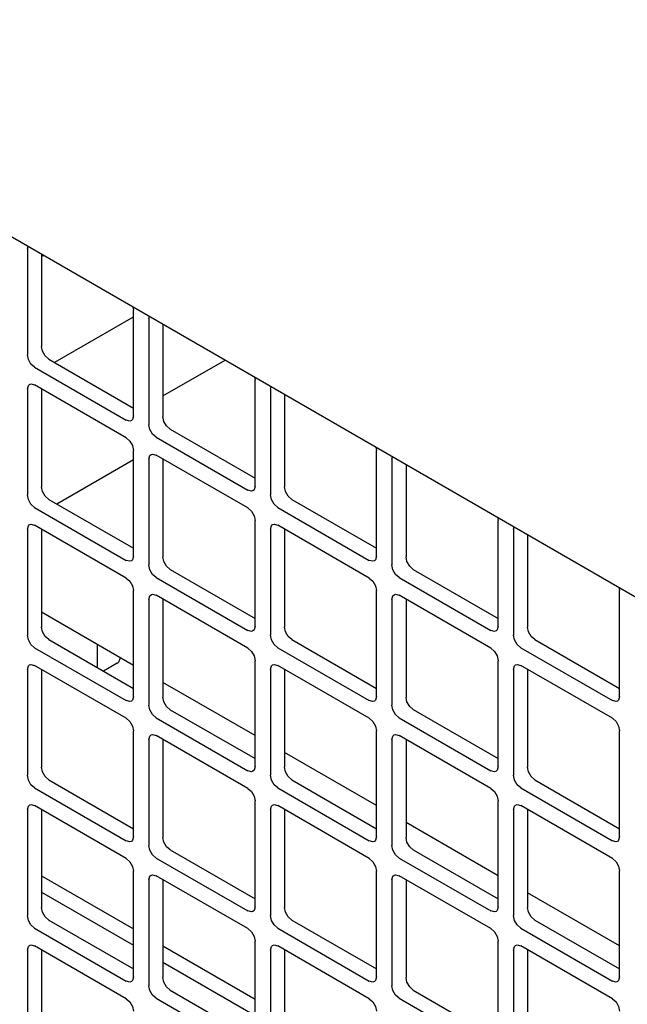
# Model space of a CAD drawing. Units: inches. Extents: x 0 to 425, y 0 to 275.
# Drawn here: x 359 to 359, y 237 to 239 of the extents above; entities that cross this region are included whole.
import ezdxf

# ---------------------------------------------------------------- set-up
doc = ezdxf.new("R2010")
doc.units = ezdxf.units.IN
doc.header["$LTSCALE"] = 23.375
doc.header["$MEASUREMENT"] = 0
doc.layers.get('0').update_dxf_attribs({"linetype": 'CONTINUOUS'})

msp = doc.modelspace()

# ---------------------------------------------------------------- linework, layer by layer
at = {"color": 3, "linetype": 'CONTINUOUS'}
for p, q in [((356.0963, 239.9465), (366.7623, 233.7885)), ((358.6147, 238.4882), (358.6157, 238.4919)), ((358.6147, 238.4882), (358.6147, 238.3342)), ((358.7683, 238.4038), (358.7692, 238.399)), ((358.7692, 238.245), (358.7692, 238.399)), ((358.7915, 238.3862), (358.7925, 238.3898)), ((358.7915, 238.3862), (358.7915, 238.2322)), ((358.6253, 238.3159), (358.7587, 238.2389)), ((358.945, 238.3017), (358.946, 238.297)), ((358.6178, 238.2909), (358.62, 238.2916)), ((358.62, 238.2916), (358.6253, 238.2902)), ((358.7587, 238.2132), (358.6253, 238.2902)), ((358.946, 238.143), (358.946, 238.297)), ((358.9683, 238.2841), (358.9693, 238.2877)), ((358.6147, 238.2841), (358.6147, 238.1301)), ((358.9683, 238.2841), (358.9683, 238.1301)), ((358.7692, 238.245), (358.7678, 238.2398)), ((358.7678, 238.2398), (358.7661, 238.2382)), ((358.8021, 238.2139), (358.9354, 238.1369)), ((358.7692, 238.0409), (358.7692, 238.1949)), ((358.7946, 238.1889), (358.7968, 238.1896)), ((358.7968, 238.1896), (358.8021, 238.1881)), ((358.9354, 238.1112), (358.8021, 238.1881)), ((359.1218, 238.1997), (359.1228, 238.1949)), ((359.1228, 238.0409), (359.1228, 238.1949)), ((358.7915, 238.182), (358.7915, 238.0281)), ((359.1451, 238.182), (359.146, 238.1857)), ((359.1451, 238.182), (359.1451, 238.0281)), ((358.9446, 238.1377), (358.9429, 238.1362)), ((358.946, 238.143), (358.9446, 238.1377)), ((358.6253, 238.1118), (358.7587, 238.0348)), ((358.9789, 238.1118), (359.1122, 238.0348)), ((358.6178, 238.0868), (358.62, 238.0875)), ((358.62, 238.0875), (358.6253, 238.0861)), ((358.946, 237.9389), (358.946, 238.0928)), ((358.9714, 238.0868), (358.9736, 238.0875)), ((358.9736, 238.0875), (358.9789, 238.0861)), ((359.2986, 238.0976), (359.2996, 238.0928)), ((359.2996, 237.9389), (359.2996, 238.0928)), ((358.6147, 238.08), (358.6147, 237.926)), ((358.7587, 238.0091), (358.6253, 238.0861)), ((358.9683, 238.08), (358.9683, 237.926)), ((359.1122, 238.0091), (358.9789, 238.0861)), ((359.3218, 238.08), (359.3228, 238.0836)), ((359.3218, 238.08), (359.3218, 237.926)), ((358.7678, 238.0356), (358.7661, 238.0341)), ((358.7692, 238.0409), (358.7678, 238.0356)), ((359.1214, 238.0356), (359.1197, 238.0341)), ((359.1228, 238.0409), (359.1214, 238.0356)), ((358.8021, 238.0097), (358.9354, 237.9327)), ((359.1556, 238.0097), (359.289, 237.9328)), ((358.7692, 237.8368), (358.7692, 237.9908)), ((359.1228, 237.8368), (359.1228, 237.9908)), ((359.4754, 237.9955), (359.4763, 237.9908)), ((359.4763, 237.8368), (359.4763, 237.9908)), ((358.7915, 237.9779), (358.7915, 237.8239)), ((358.7946, 237.9847), (358.7968, 237.9854)), ((358.7968, 237.9854), (358.8021, 237.984)), ((358.9354, 237.907), (358.8021, 237.984)), ((359.1451, 237.9779), (359.1451, 237.8239)), ((359.1482, 237.9847), (359.1504, 237.9854)), ((359.1504, 237.9854), (359.1556, 237.984)), ((359.289, 237.907), (359.1556, 237.984)), ((358.9446, 237.9336), (358.9429, 237.932)), ((358.946, 237.9389), (358.9446, 237.9336)), ((359.2982, 237.9336), (359.2965, 237.932)), ((359.2996, 237.9389), (359.2982, 237.9336)), ((358.6253, 237.9077), (358.7587, 237.8307)), ((358.9789, 237.9077), (359.1122, 237.8307)), ((359.3324, 237.9077), (359.4658, 237.8307)), ((358.946, 237.7347), (358.946, 237.8887)), ((359.2996, 237.7347), (359.2996, 237.8887)), ((358.6147, 237.8758), (358.6147, 237.7219)), ((358.6178, 237.8827), (358.62, 237.8834)), ((358.62, 237.8834), (358.6253, 237.882)), ((358.7587, 237.805), (358.6253, 237.882)), ((358.9683, 237.8759), (358.9683, 237.7219)), ((358.9714, 237.8827), (358.9736, 237.8834)), ((358.9736, 237.8834), (358.9789, 237.882)), ((359.1122, 237.805), (358.9789, 237.882)), ((359.3218, 237.8759), (359.3218, 237.7219)), ((359.325, 237.8827), (359.3271, 237.8834)), ((359.3271, 237.8834), (359.3324, 237.882)), ((359.4658, 237.805), (359.3324, 237.882)), ((358.7678, 237.8315), (358.7661, 237.83)), ((358.7692, 237.8368), (358.7678, 237.8315)), ((359.1214, 237.8315), (359.1197, 237.83)), ((359.1228, 237.8368), (359.1214, 237.8315)), ((359.4749, 237.8315), (359.4732, 237.83)), ((359.4763, 237.8368), (359.4749, 237.8315)), ((358.8021, 237.8056), (358.9354, 237.7286)), ((359.1556, 237.8056), (359.289, 237.7286)), ((358.7692, 237.6327), (358.7692, 237.7866)), ((359.1228, 237.6327), (359.1228, 237.7866)), ((359.4763, 237.6327), (359.4763, 237.7867)), ((358.7915, 237.7738), (358.7915, 237.6198)), ((358.7946, 237.7806), (358.7968, 237.7813)), ((358.7968, 237.7813), (358.8021, 237.7799)), ((358.9354, 237.7029), (358.8021, 237.7799)), ((359.1451, 237.7738), (359.1451, 237.6198)), ((359.1482, 237.7806), (359.1504, 237.7813)), ((359.1504, 237.7813), (359.1556, 237.7799)), ((359.289, 237.7029), (359.1556, 237.7799)), ((358.9446, 237.7294), (358.9429, 237.7279)), ((358.946, 237.7347), (358.9446, 237.7294)), ((359.2982, 237.7294), (359.2965, 237.7279)), ((359.2996, 237.7347), (359.2982, 237.7294)), ((358.6253, 237.7035), (358.7587, 237.6266)), ((358.9789, 237.7035), (359.1122, 237.6266)), ((359.3324, 237.7036), (359.4658, 237.6266)), ((358.6147, 237.6717), (358.6147, 237.5177)), ((358.6178, 237.6785), (358.62, 237.6792)), ((358.62, 237.6792), (358.6253, 237.6778)), ((358.7587, 237.6008), (358.6253, 237.6778)), ((358.946, 237.5306), (358.946, 237.6846)), ((358.9683, 237.6717), (358.9683, 237.5177)), ((358.9714, 237.6786), (358.9736, 237.6792)), ((358.9736, 237.6792), (358.9789, 237.6778)), ((359.1122, 237.6008), (358.9789, 237.6778)), ((359.2996, 237.5306), (359.2996, 237.6846)), ((359.3218, 237.6717), (359.3218, 237.5178)), ((359.325, 237.6786), (359.3271, 237.6793)), ((359.3271, 237.6793), (359.3324, 237.6778)), ((359.4658, 237.6008), (359.3324, 237.6778)), ((358.7692, 237.6327), (358.7678, 237.6274)), ((359.1228, 237.6327), (359.1214, 237.6274)), ((359.4763, 237.6327), (359.4749, 237.6274)), ((358.7678, 237.6274), (358.7661, 237.6258)), ((359.1214, 237.6274), (359.1197, 237.6258)), ((359.4749, 237.6274), (359.4732, 237.6258)), ((358.8021, 237.6015), (358.9354, 237.5245)), ((359.1556, 237.6015), (359.289, 237.5245)), ((358.6352, 237.5756), (358.7692, 237.4983)), ((358.7692, 237.4285), (358.7692, 237.5825)), ((358.7946, 237.5765), (358.7968, 237.5772)), ((358.7968, 237.5772), (358.8021, 237.5758)), ((358.9354, 237.4988), (358.8021, 237.5758)), ((359.1228, 237.4285), (359.1228, 237.5825)), ((359.1482, 237.5765), (359.1504, 237.5772)), ((359.1504, 237.5772), (359.1556, 237.5758)), ((359.289, 237.4988), (359.1556, 237.5758)), ((359.4763, 237.4285), (359.4763, 237.5825)), ((358.7915, 237.5697), (358.7915, 237.4157)), ((359.1451, 237.5697), (359.1451, 237.4157)), ((358.946, 237.5306), (358.9446, 237.5253)), ((359.2996, 237.5306), (359.2982, 237.5253)), ((358.9446, 237.5253), (358.9429, 237.5238)), ((359.2982, 237.5253), (359.2965, 237.5238)), ((358.6253, 237.4994), (358.7587, 237.4224)), ((358.9789, 237.4994), (359.1122, 237.4224)), ((359.3324, 237.4994), (359.4658, 237.4224)), ((358.6178, 237.4744), (358.62, 237.4751)), ((358.62, 237.4751), (358.6253, 237.4737)), ((358.7587, 237.3967), (358.6253, 237.4737)), ((358.812, 237.4736), (358.946, 237.3962)), ((358.946, 237.3265), (358.946, 237.4805)), ((358.9714, 237.4744), (358.9736, 237.4751)), ((358.9736, 237.4751), (358.9789, 237.4737)), ((359.1122, 237.3967), (358.9789, 237.4737)), ((359.2996, 237.3265), (359.2996, 237.4805)), ((359.325, 237.4744), (359.3271, 237.4751)), ((359.3271, 237.4751), (359.3324, 237.4737)), ((359.4658, 237.3967), (359.3324, 237.4737)), ((358.6147, 237.4676), (358.6147, 237.3136)), ((358.9683, 237.4676), (358.9683, 237.3136)), ((359.3218, 237.4676), (359.3218, 237.3136)), ((358.7692, 237.4285), (358.7678, 237.4233)), ((359.1228, 237.4285), (359.1214, 237.4233)), ((359.4763, 237.4285), (359.4749, 237.4233)), ((358.7678, 237.4233), (358.7661, 237.4217)), ((359.1214, 237.4233), (359.1197, 237.4217)), ((359.4749, 237.4233), (359.4732, 237.4217)), ((358.8021, 237.3974), (358.9354, 237.3204)), ((359.1556, 237.3974), (359.289, 237.3204))]:
    msp.add_line(p, q, dxfattribs=at)
at = {"color": 7, "linetype": 'CONTINUOUS'}
for p, q in [((358.6352, 238.4806), (358.6352, 238.3461)), ((358.6385, 238.4787), (358.6352, 238.4769)), ((358.6545, 238.3232), (358.7692, 238.3895)), ((358.812, 238.3785), (358.812, 238.244)), ((358.6458, 238.3278), (358.7692, 238.2565)), ((358.812, 238.2741), (358.9025, 238.3263)), ((358.6352, 238.2845), (358.6352, 238.142)), ((358.9888, 238.2765), (358.9888, 238.142)), ((358.8226, 238.2257), (358.946, 238.1544)), ((358.6574, 238.117), (358.7692, 238.1816)), ((358.812, 238.1824), (358.812, 238.0399)), ((359.1656, 238.1744), (359.1656, 238.0399)), ((358.6458, 238.1236), (358.7692, 238.0524)), ((358.9994, 238.1236), (359.1228, 238.0524)), ((358.6352, 238.0803), (358.6352, 237.9378)), ((358.9888, 238.0804), (358.9888, 237.9378)), ((359.3423, 238.0723), (359.3423, 237.9378)), ((358.8226, 238.0216), (358.946, 237.9503)), ((359.1761, 238.0216), (359.2996, 237.9503)), ((358.812, 237.9783), (358.812, 237.8358)), ((359.1656, 237.9783), (359.1656, 237.8358)), ((358.7692, 237.8819), (358.6352, 237.9593)), ((358.6458, 237.9195), (358.7692, 237.8483)), ((358.9994, 237.9195), (359.1228, 237.8483)), ((359.3529, 237.9195), (359.4763, 237.8483)), ((358.7168, 237.8785), (358.7168, 237.9122)), ((358.7491, 237.8936), (358.7491, 237.8912)), ((358.6352, 237.8762), (358.6352, 237.7337)), ((358.7456, 237.8852), (358.7254, 237.8736)), ((358.9888, 237.8762), (358.9888, 237.7337)), ((359.3423, 237.8762), (359.3423, 237.7337)), ((358.946, 237.7799), (358.812, 237.8572)), ((358.8226, 237.8174), (358.946, 237.7462)), ((359.1761, 237.8175), (359.2996, 237.7462)), ((358.812, 237.7742), (358.812, 237.6316)), ((359.1656, 237.7742), (359.1656, 237.6317)), ((359.1228, 237.6778), (358.9888, 237.7552)), ((358.6458, 237.7154), (358.7692, 237.6441)), ((358.9994, 237.7154), (359.1228, 237.6441)), ((359.3529, 237.7154), (359.4763, 237.6441)), ((358.6352, 237.6721), (358.6352, 237.5296)), ((358.9888, 237.6721), (358.9888, 237.5296)), ((359.3423, 237.6721), (359.3423, 237.5296)), ((359.2996, 237.5757), (359.1656, 237.6531)), ((358.8226, 237.6133), (358.946, 237.5421)), ((359.1761, 237.6133), (359.2996, 237.5421)), ((358.812, 237.57), (358.812, 237.4275)), ((359.1656, 237.57), (359.1656, 237.4275)), ((358.6352, 237.552), (358.7692, 237.4746)), ((359.4763, 237.4737), (359.3423, 237.551)), ((358.6458, 237.5113), (358.7692, 237.44)), ((358.9994, 237.5113), (359.1228, 237.44)), ((359.3529, 237.5113), (359.4763, 237.44)), ((358.6352, 237.468), (358.6352, 237.3255)), ((358.9888, 237.468), (358.9888, 237.3255)), ((359.3423, 237.468), (359.3423, 237.3255)), ((358.812, 237.4499), (358.946, 237.3725)), ((358.8226, 237.4092), (358.946, 237.3379)), ((359.1761, 237.4092), (359.2996, 237.3379))]:
    msp.add_line(p, q, dxfattribs=at)
for points in [[(358.6458, 238.3278), (358.6405, 238.3325), (358.6367, 238.3392), (358.6352, 238.3461)], [(358.8226, 238.2257), (358.8173, 238.2304), (358.8134, 238.2371), (358.812, 238.244)], [(358.6458, 238.1236), (358.6405, 238.1283), (358.6367, 238.135), (358.6352, 238.142)], [(358.9994, 238.1236), (358.9941, 238.1283), (358.9902, 238.135), (358.9888, 238.142)], [(358.8226, 238.0216), (358.8173, 238.0263), (358.8134, 238.033), (358.812, 238.0399)], [(359.1761, 238.0216), (359.1709, 238.0263), (359.167, 238.033), (359.1656, 238.0399)], [(358.6458, 237.9195), (358.6405, 237.9242), (358.6367, 237.9309), (358.6352, 237.9378)], [(358.9994, 237.9195), (358.9941, 237.9242), (358.9902, 237.9309), (358.9888, 237.9378)], [(359.3529, 237.9195), (359.3476, 237.9242), (359.3438, 237.9309), (359.3423, 237.9378)], [(358.8226, 237.8174), (358.8173, 237.8221), (358.8134, 237.8288), (358.812, 237.8358)], [(359.1761, 237.8175), (359.1709, 237.8221), (359.167, 237.8289), (359.1656, 237.8358)], [(358.6458, 237.7154), (358.6405, 237.7201), (358.6367, 237.7268), (358.6352, 237.7337)], [(358.9994, 237.7154), (358.9941, 237.7201), (358.9902, 237.7268), (358.9888, 237.7337)], [(359.3529, 237.7154), (359.3476, 237.7201), (359.3438, 237.7268), (359.3423, 237.7337)], [(358.8226, 237.6133), (358.8173, 237.618), (358.8134, 237.6247), (358.812, 237.6316)], [(359.1761, 237.6133), (359.1709, 237.618), (359.167, 237.6247), (359.1656, 237.6317)], [(358.6458, 237.5113), (358.6405, 237.5159), (358.6367, 237.5227), (358.6352, 237.5296)], [(358.9994, 237.5113), (358.9941, 237.516), (358.9902, 237.5227), (358.9888, 237.5296)], [(359.3529, 237.5113), (359.3476, 237.516), (359.3438, 237.5227), (359.3423, 237.5296)], [(358.8226, 237.4092), (358.8173, 237.4139), (358.8134, 237.4206), (358.812, 237.4275)], [(359.1761, 237.4092), (359.1709, 237.4139), (359.167, 237.4206), (359.1656, 237.4275)]]:
    msp.add_lwpolyline(points, dxfattribs=at)
at = {"color": 3, "linetype": 'CONTINUOUS'}
for points in [[(358.6253, 238.3159), (358.62, 238.3206), (358.6162, 238.3273), (358.6147, 238.3342)], [(358.6147, 238.2841), (358.6162, 238.2894), (358.6178, 238.2909)], [(358.7661, 238.2382), (358.764, 238.2375), (358.7587, 238.2389)], [(358.8021, 238.2139), (358.7968, 238.2186), (358.7929, 238.2253), (358.7915, 238.2322)], [(358.7587, 238.2132), (358.764, 238.2085), (358.7678, 238.2018), (358.7692, 238.1949)], [(358.7915, 238.182), (358.7929, 238.1873), (358.7946, 238.1889)], [(358.6253, 238.1118), (358.62, 238.1165), (358.6162, 238.1232), (358.6147, 238.1301)], [(358.9429, 238.1362), (358.9407, 238.1355), (358.9354, 238.1369)], [(358.9789, 238.1118), (358.9736, 238.1165), (358.9697, 238.1232), (358.9683, 238.1301)], [(358.9354, 238.1112), (358.9407, 238.1065), (358.9446, 238.0998), (358.946, 238.0928)], [(358.6147, 238.08), (358.6162, 238.0853), (358.6178, 238.0868)], [(358.9683, 238.08), (358.9697, 238.0853), (358.9714, 238.0868)], [(358.7661, 238.0341), (358.764, 238.0334), (358.7587, 238.0348)], [(359.1197, 238.0341), (359.1175, 238.0334), (359.1122, 238.0348)], [(358.8021, 238.0097), (358.7968, 238.0144), (358.7929, 238.0211), (358.7915, 238.0281)], [(359.1556, 238.0097), (359.1504, 238.0144), (359.1465, 238.0211), (359.1451, 238.0281)], [(358.7587, 238.0091), (358.764, 238.0044), (358.7678, 237.9977), (358.7692, 237.9908)], [(359.1122, 238.0091), (359.1175, 238.0044), (359.1214, 237.9977), (359.1228, 237.9908)], [(358.7915, 237.9779), (358.7929, 237.9832), (358.7946, 237.9847)], [(359.1451, 237.9779), (359.1465, 237.9832), (359.1482, 237.9847)], [(358.9429, 237.932), (358.9407, 237.9313), (358.9354, 237.9327)], [(359.2965, 237.932), (359.2943, 237.9313), (359.289, 237.9328)], [(358.6253, 237.9077), (358.62, 237.9124), (358.6162, 237.9191), (358.6147, 237.926)], [(358.9789, 237.9077), (358.9736, 237.9124), (358.9697, 237.9191), (358.9683, 237.926)], [(359.3324, 237.9077), (359.3271, 237.9124), (359.3233, 237.9191), (359.3218, 237.926)], [(358.9354, 237.907), (358.9407, 237.9023), (358.9446, 237.8956), (358.946, 237.8887)], [(359.289, 237.907), (359.2943, 237.9023), (359.2982, 237.8956), (359.2996, 237.8887)], [(358.6147, 237.8758), (358.6162, 237.8811), (358.6178, 237.8827)], [(358.9683, 237.8759), (358.9697, 237.8811), (358.9714, 237.8827)], [(359.3218, 237.8759), (359.3233, 237.8811), (359.325, 237.8827)], [(358.7661, 237.83), (358.764, 237.8293), (358.7587, 237.8307)], [(359.1197, 237.83), (359.1175, 237.8293), (359.1122, 237.8307)], [(359.4732, 237.83), (359.4711, 237.8293), (359.4658, 237.8307)], [(358.8021, 237.8056), (358.7968, 237.8103), (358.7929, 237.817), (358.7915, 237.8239)], [(359.1556, 237.8056), (359.1504, 237.8103), (359.1465, 237.817), (359.1451, 237.8239)], [(358.7587, 237.805), (358.764, 237.8003), (358.7678, 237.7936), (358.7692, 237.7866)], [(359.1122, 237.805), (359.1175, 237.8003), (359.1214, 237.7936), (359.1228, 237.7866)], [(359.4658, 237.805), (359.4711, 237.8003), (359.4749, 237.7936), (359.4763, 237.7867)], [(358.7915, 237.7738), (358.7929, 237.7791), (358.7946, 237.7806)], [(359.1451, 237.7738), (359.1465, 237.7791), (359.1482, 237.7806)], [(358.9429, 237.7279), (358.9407, 237.7272), (358.9354, 237.7286)], [(359.2965, 237.7279), (359.2943, 237.7272), (359.289, 237.7286)], [(358.6253, 237.7035), (358.62, 237.7082), (358.6162, 237.7149), (358.6147, 237.7219)], [(358.9789, 237.7035), (358.9736, 237.7082), (358.9697, 237.7149), (358.9683, 237.7219)], [(359.3324, 237.7036), (359.3271, 237.7082), (359.3233, 237.715), (359.3218, 237.7219)], [(358.9354, 237.7029), (358.9407, 237.6982), (358.9446, 237.6915), (358.946, 237.6846)], [(359.289, 237.7029), (359.2943, 237.6982), (359.2982, 237.6915), (359.2996, 237.6846)], [(358.6147, 237.6717), (358.6162, 237.677), (358.6178, 237.6785)], [(358.9683, 237.6717), (358.9697, 237.677), (358.9714, 237.6786)], [(359.3218, 237.6717), (359.3233, 237.677), (359.325, 237.6786)], [(358.7661, 237.6258), (358.764, 237.6251), (358.7587, 237.6266)], [(358.8021, 237.6015), (358.7968, 237.6062), (358.7929, 237.6129), (358.7915, 237.6198)], [(359.1197, 237.6258), (359.1175, 237.6251), (359.1122, 237.6266)], [(359.1556, 237.6015), (359.1504, 237.6062), (359.1465, 237.6129), (359.1451, 237.6198)], [(359.4732, 237.6258), (359.4711, 237.6251), (359.4658, 237.6266)], [(358.7587, 237.6008), (358.764, 237.5962), (358.7678, 237.5894), (358.7692, 237.5825)], [(359.1122, 237.6008), (359.1175, 237.5962), (359.1214, 237.5894), (359.1228, 237.5825)], [(359.4658, 237.6008), (359.4711, 237.5962), (359.4749, 237.5895), (359.4763, 237.5825)], [(358.7915, 237.5697), (358.7929, 237.5749), (358.7946, 237.5765)], [(359.1451, 237.5697), (359.1465, 237.575), (359.1482, 237.5765)], [(358.6253, 237.4994), (358.62, 237.5041), (358.6162, 237.5108), (358.6147, 237.5177)], [(358.9429, 237.5238), (358.9407, 237.5231), (358.9354, 237.5245)], [(358.9789, 237.4994), (358.9736, 237.5041), (358.9697, 237.5108), (358.9683, 237.5177)], [(359.2965, 237.5238), (359.2943, 237.5231), (359.289, 237.5245)], [(359.3324, 237.4994), (359.3271, 237.5041), (359.3233, 237.5108), (359.3218, 237.5178)], [(358.9354, 237.4988), (358.9407, 237.4941), (358.9446, 237.4874), (358.946, 237.4805)], [(359.289, 237.4988), (359.2943, 237.4941), (359.2982, 237.4874), (359.2996, 237.4805)], [(358.6147, 237.4676), (358.6162, 237.4729), (358.6178, 237.4744)], [(358.9683, 237.4676), (358.9697, 237.4729), (358.9714, 237.4744)], [(359.3218, 237.4676), (359.3233, 237.4729), (359.325, 237.4744)], [(358.7661, 237.4217), (358.764, 237.421), (358.7587, 237.4224)], [(358.8021, 237.3974), (358.7968, 237.402), (358.7929, 237.4088), (358.7915, 237.4157)], [(359.1197, 237.4217), (359.1175, 237.421), (359.1122, 237.4224)], [(359.1556, 237.3974), (359.1504, 237.4021), (359.1465, 237.4088), (359.1451, 237.4157)], [(359.4732, 237.4217), (359.4711, 237.421), (359.4658, 237.4224)], [(358.7587, 237.3967), (358.764, 237.392), (358.7678, 237.3853), (358.7692, 237.3784)], [(359.1122, 237.3967), (359.1175, 237.392), (359.1214, 237.3853), (359.1228, 237.3784)], [(359.4658, 237.3967), (359.4711, 237.392), (359.4749, 237.3853), (359.4763, 237.3784)]]:
    msp.add_lwpolyline(points, dxfattribs=at)
at = {"color": 7, "linetype": 'CONTINUOUS'}
msp.add_open_spline([(358.7456, 237.8852), (358.7476, 237.8863), (358.7491, 237.8889), (358.7491, 237.8912)], degree=3, dxfattribs=at)

doc.saveas('drawing.dxf')
